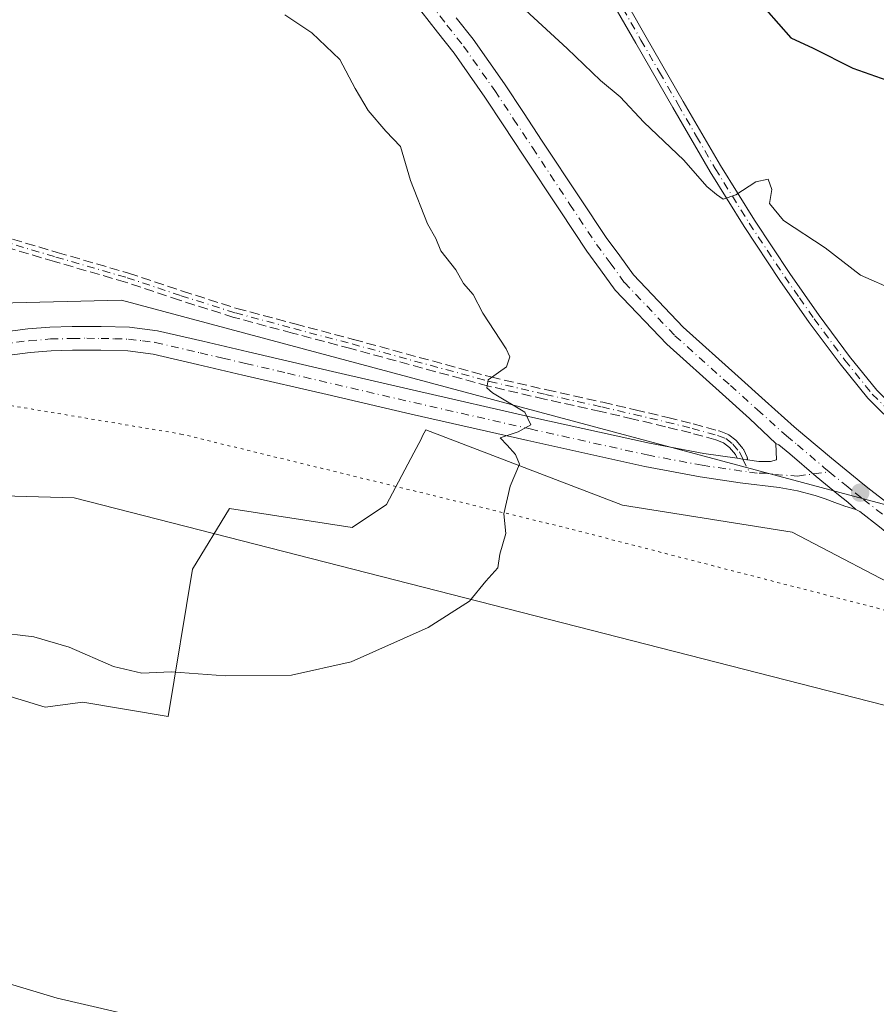
# Model space of a CAD drawing. Units: metres. Extents: x 580534 to 583992, y 4696511 to 4698865.
# Drawn here: x 581490 to 581634, y 4696790 to 4696956 of the extents above; entities that cross this region are included whole.
import ezdxf

# ---------------------------------------------------------------- set-up
doc = ezdxf.new("R2010")
doc.units = ezdxf.units.M
doc.header["$MEASUREMENT"] = 0
for name, pattern in [('DGN Style 3', [2.307223458686699, 1.648016756204785, -0.6592067024819142]), ('DGN Style 4', [2.6384748266838614, 1.318413404963828, -0.6592067024819142, 0.001648016756204785, -0.6592067024819142]), ('DGN Style 5', [1.1536117293433497, 0.4944050268614355, -0.6592067024819142])]:
    doc.linetypes.add(name, pattern=pattern)
for name, color, linetype, lineweight in [('Camino Cxs', 7, 'Continuous', 0), ('Camino eje', 30, 'DGN Style 4', 13), ('Cultivos herbáceos CxS', 92, 'Continuous', 0), ('Curva de nivel maestra', 30, 'Continuous', 30), ('Curva de nivel normal', 30, 'Continuous', 0), ('Núcleo urbano CxS', 7, 'Continuous', 0), ('Pista no pavimentada Cxs', 111, 'Continuous', 0), ('Pista no pavimentada eje', 91, 'DGN Style 4', 0), ('Pista pavimentada Cxs', 135, 'Continuous', 0), ('Pista pavimentada eje', 135, 'DGN Style 4', 0), ('Punto de cota en terreno', 7, 'Continuous', 0), ('Senda', 7, 'DGN Style 3', 0), ('Suelo desnudo CxS', 253, 'Continuous', 0), ('Vía pecuaria CxS', 92, 'Continuous', 13), ('Vía pecuaria eje', 92, 'DGN Style 5', 0)]:
    doc.layers.add(name, color=color, linetype=linetype, lineweight=lineweight)

# ---------------------------------------------------------------- blocks, each defined once
blk = doc.blocks.new('*U9')
at = {"layer": 'Suelo desnudo CxS', "color": 253, "linetype": 'Continuous', "lineweight": 0}
blk.add_polyline3d([(581757.2040999997, 4696795.805500001, 458.4453999999969), (581704.4877000004, 4696825.304099999, 458.3353999999963), (581620.0415000003, 4696869.456300001, 458.1298999999999), (581591.4020999996, 4696874.000700001, 459.0170000000071), (581558.1678999999, 4696886.716700001, 460.7317000000039), (581557.6272999998, 4696885.689099999, 460.763300000006), (581557.3479000004, 4696885.1579, 460.7805999999982), (581556.1189000001, 4696882.8213, 460.8557000000001), (581551.5415000003, 4696874.1209, 460.877999999997), (581545.7421000004, 4696870.2257, 460.9701999999961), (581524.9927000003, 4696873.418099999, 461.8990999999951), (581518.7675000001, 4696863.1931, 461.7191000000021), (581514.6177000003, 4696838.304099999, 459.1784000000043), (581500.2527000001, 4696840.6985, 459.107799999998), (581493.8683000002, 4696839.9005, 458.8138999999938), (581485.8879000006, 4696842.294700001, 459.0130000000063), (581477.1092999997, 4696847.083100001, 459.4293000000035), (581467.0563000003, 4696848.6207, 459.216499999995), (581427.9046999998, 4696857.367900001, 459.1486000000005), (581303.9682999998, 4696871.7929, 457.9158000000025), (581149.8756999997, 4696900.0297, 456.5669999999955), (580972.8169999998, 4696934.8233, 455.798299999995), (580861.2713000001, 4696944.4407, 454.2562000000034)], dxfattribs=at)
blk = doc.blocks.new('5PATER')
at = {"layer": 'Núcleo urbano CxS', "linetype": 'Continuous', "lineweight": 0}
h = blk.add_hatch(color=51, dxfattribs=at)
edge = h.paths.add_edge_path()
edge.add_ellipse((0, 0), major_axis=(-0.1095731443231308, -0.1110710700762829), ratio=0.9994222409660322, start_angle=0, end_angle=360)

msp = doc.modelspace()

# ---------------------------------------------------------------- linework, layer by layer
at = {"layer": 'Camino Cxs', "color": 7, "linetype": 'Continuous', "lineweight": 0}
for points in [[(581589.6101000002, 4696963.1601, 452.2348999999958), (581595.3800999997, 4696953.0601, 453.1068999999989), (581601.6401000004, 4696942.200099999, 453.9633999999933), (581607.9200999998, 4696931.360099999, 454.6511000000028), (581613.6501000002, 4696922.1601, 455.6272000000026), (581619.6300999997, 4696913.120100001, 455.6052999999956), (581624.5800999999, 4696906.050100001, 455.9529999999941), (581629.7401999999, 4696899.100099999, 456.2596000000049), (581634.3300999999, 4696893.440099999, 456.5127999999968), (581639.5401, 4696888.290100001, 456.8013000000064), (581643.2101999996, 4696885.6601, 456.9893000000012), (581647.1501000002, 4696883.4901, 457.1915000000009), (581650.7001999998, 4696881.7401, 457.3561999999947), (581654.3201000001, 4696880.1601, 457.468399999998), (581661.7801000001, 4696877.350099999, 457.6395000000048), (581669.3601000002, 4696874.9101, 457.8090999999986), (581676.3101000004, 4696873.270099999, 457.9199999999983), (581683.2501999997, 4696871.5801, 458.0654000000068), (581691.1801000005, 4696869.090100001, 458.2437999999966), (581697.9901000002, 4696866.770099999, 458.4400000000023), (581699.0601000004, 4696866.4001, 458.4854999999953), (581707.0201000003, 4696863.5101, 458.8214000000008), (581714.9302000003, 4696860.450099999, 459.1509999999981), (581723.0500999996, 4696857.030099999, 459.4789000000019)], [(581589.6101000002, 4696963.1601, 452.2348999999958), (581595.3800999997, 4696953.0601, 453.1068999999989), (581601.6401000004, 4696942.200099999, 453.9633999999933), (581607.9200999998, 4696931.360099999, 454.6511000000028), (581613.6501000002, 4696922.1601, 455.6272000000026), (581619.6300999997, 4696913.120100001, 455.6052999999956), (581624.5800999999, 4696906.050100001, 455.9529999999941), (581629.7401999999, 4696899.100099999, 456.2596000000049), (581634.3300999999, 4696893.440099999, 456.5127999999968), (581639.5401, 4696888.290100001, 456.8013000000064), (581643.2101999996, 4696885.6601, 456.9893000000012), (581647.1501000002, 4696883.4901, 457.1915000000009), (581650.7001999998, 4696881.7401, 457.3561999999947), (581654.3201000001, 4696880.1601, 457.468399999998), (581661.7801000001, 4696877.350099999, 457.6395000000048), (581669.3601000002, 4696874.9101, 457.8090999999986), (581676.3101000004, 4696873.270099999, 457.9199999999983), (581683.2501999997, 4696871.5801, 458.0654000000068), (581691.1801000005, 4696869.090100001, 458.2437999999966), (581697.9901000002, 4696866.770099999, 458.4400000000023), (581699.0601000004, 4696866.4001, 458.4854999999953), (581707.0201000003, 4696863.5101, 458.8214000000008), (581714.9302000003, 4696860.450099999, 459.1509999999981), (581723.0500999996, 4696857.030099999, 459.4789000000019)], [(581638.2200999996, 4696886.7301, 456.9523999999947), (581632.8201000001, 4696892.0701, 456.6591999999946), (581628.1300999997, 4696897.850099999, 456.4064000000071), (581622.9301000005, 4696904.850099999, 456.1202000000048), (581617.9501, 4696911.970100001, 455.7400999999954), (581611.9301000005, 4696921.0601, 455.7706999999937), (581606.1700999998, 4696930.3101, 454.873900000006), (581599.8800999997, 4696941.1801, 454.1554999999935), (581593.6102, 4696952.040100001, 453.3420999999944), (581587.8501000004, 4696962.120100001, 452.5908000000054)], [(581645.1700999998, 4696882.2501, 457.2651000000042), (581644.1300999997, 4696882.8201, 457.2146000000066), (581642.1051000003, 4696883.833500001, 457.1324000000022), (581640.4302000003, 4696885.140100001, 457.0663999999961), (581638.2200999996, 4696886.7301, 456.9523999999947), (581632.8201000001, 4696892.0701, 456.6591999999946), (581628.1300999997, 4696897.850099999, 456.4064000000071), (581622.9301000005, 4696904.850099999, 456.1202000000048), (581617.9501, 4696911.970100001, 455.7400999999954), (581611.9301000005, 4696921.0601, 455.7706999999937), (581606.1700999998, 4696930.3101, 454.873900000006), (581599.8800999997, 4696941.1801, 454.1554999999935), (581593.6102, 4696952.040100001, 453.3420999999944), (581587.8501000004, 4696962.120100001, 452.5908000000054)]]:
    msp.add_polyline3d(points, dxfattribs=at)
at = {"layer": 'Camino eje', "color": 30, "linetype": 'DGN Style 4', "lineweight": 13}
for points in [[(581588.7301000003, 4696962.640100001, 452.420499999993), (581594.4951, 4696952.550100001, 453.2280000000028), (581597.6250999998, 4696947.120100001, 453.6478000000062), (581600.7600999996, 4696941.690099999, 454.054999999993), (581603.9001000002, 4696936.270099999, 454.3730000000069), (581607.0450999998, 4696930.835100001, 454.7513999999938), (581612.7901, 4696921.610099999, 455.7197000000015), (581615.8000999996, 4696917.065099999, 455.4731999999931), (581618.7901, 4696912.545100001, 455.6778000000049), (581621.2651000004, 4696909.0101, 455.8654999999999), (581623.7550999997, 4696905.450099999, 456.038400000005), (581628.9351000004, 4696898.475099999, 456.3350000000065), (581633.5751, 4696892.755100001, 456.5840000000026), (581638.8800999997, 4696887.5101, 456.8708999999944), (581639.9851000002, 4696886.715100001, 456.9349999999977), (581641.8201000001, 4696885.4001, 457.0179999999964), (581643.5399000002, 4696884.321699999, 457.0930999999982), (581645.6401000004, 4696883.155099999, 457.2042999999976), (581646.6801000005, 4696882.585100001, 457.2630000000063), (581650.2701000003, 4696880.815099999, 457.3880000000063), (581652.0800999999, 4696880.0251, 457.4477000000043)], [(581483.7001, 4696919.460100001, 463.9649999999965), (581495.6901000004, 4696915.9101, 463.5106999999989), (581507.7001, 4696912.420100001, 463.0323999999965), (581516.8300999999, 4696909.380100001, 462.6477000000014), (581526.0000999998, 4696906.470100001, 462.1701999999932), (581535.8501000004, 4696903.8301, 461.6159000000043), (581545.7100999998, 4696901.220100001, 461.1956000000064), (581568.9401000004, 4696894.880100001, 460.0534999999945), (581578.4001000002, 4696892.690099999, 459.4777999999933), (581587.8901000004, 4696890.590100001, 459.0602999999974), (581593.3601000002, 4696889.3201, 458.9072000000015), (581598.8300999999, 4696888.030099999, 458.6975999999996), (581603.1300999997, 4696886.960100001, 458.5096999999951), (581607.4101, 4696885.790100001, 458.3983000000007), (581608.8400999998, 4696885.2401, 458.3735000000015), (581610.0301000001, 4696884.3201, 458.3671000000032), (581611.1401000004, 4696883.0001, 458.3729000000022), (581611.6901000004, 4696881.7711, 458.3592000000062), (581612.8151000004, 4696879.5801, 458.2973000000056)]]:
    msp.add_polyline3d(points, dxfattribs=at)
at = {"layer": 'Cultivos herbáceos CxS', "color": 92, "linetype": 'Continuous', "lineweight": 0}
msp.add_polyline3d([(580861.2713000001, 4696944.4407, 454.2562000000034), (580972.8169999998, 4696934.8233, 455.798299999995), (581149.8756999997, 4696900.0297, 456.5669999999955), (581303.9682999998, 4696871.7929, 457.9158000000025), (581427.9046999998, 4696857.367900001, 459.1486000000005), (581467.0563000003, 4696848.6207, 459.216499999995), (581477.1092999997, 4696847.083100001, 459.4293000000035), (581485.8879000006, 4696842.294700001, 459.0130000000063), (581493.8683000002, 4696839.9005, 458.8138999999938), (581500.2527000001, 4696840.6985, 459.107799999998), (581514.6177000003, 4696838.304099999, 459.1784000000043), (581518.7675000001, 4696863.1931, 461.7191000000021), (581524.9927000003, 4696873.418099999, 461.8990999999951), (581545.7421000004, 4696870.2257, 460.9701999999961), (581551.5415000003, 4696874.1209, 460.877999999997), (581556.1189000001, 4696882.8213, 460.8557000000001), (581557.3479000004, 4696885.1579, 460.7805999999982), (581557.6272999998, 4696885.689099999, 460.763300000006), (581558.1678999999, 4696886.716700001, 460.7317000000039), (581591.4020999996, 4696874.000700001, 459.0170000000071), (581620.0415000003, 4696869.456300001, 458.1298999999999), (581704.4877000004, 4696825.304099999, 458.3353999999963), (581757.2040999997, 4696795.805500001, 458.4453999999969)], dxfattribs=at)
msp.add_polyline3d([(580861.2713000001, 4696944.4407, 454.2562000000034), (580972.8169999998, 4696934.8233, 455.798299999995), (581149.8756999997, 4696900.0297, 456.5669999999955), (581303.9682999998, 4696871.7929, 457.9158000000025), (581427.9046999998, 4696857.367900001, 459.1486000000005), (581467.0563000003, 4696848.6207, 459.216499999995), (581477.1092999997, 4696847.083100001, 459.4293000000035), (581485.8879000006, 4696842.294700001, 459.0130000000063), (581493.8683000002, 4696839.9005, 458.8138999999938), (581500.2527000001, 4696840.6985, 459.107799999998), (581514.6177000003, 4696838.304099999, 459.1784000000043), (581518.7675000001, 4696863.1931, 461.7191000000021), (581524.9927000003, 4696873.418099999, 461.8990999999951), (581545.7421000004, 4696870.2257, 460.9701999999961), (581551.5415000003, 4696874.1209, 460.877999999997), (581556.1189000001, 4696882.8213, 460.8557000000001), (581557.3479000004, 4696885.1579, 460.7805999999982), (581557.6272999998, 4696885.689099999, 460.763300000006), (581558.1678999999, 4696886.716700001, 460.7317000000039), (581591.4020999996, 4696874.000700001, 459.0170000000071), (581620.0415000003, 4696869.456300001, 458.1298999999999), (581704.4877000004, 4696825.304099999, 458.3353999999963), (581757.2040999997, 4696795.805500001, 458.4453999999969)], dxfattribs=at)
at = {"layer": 'Curva de nivel maestra', "color": 30, "linetype": 'Continuous', "lineweight": 30, "elevation": 450, "flags": 128}
msp.add_lwpolyline([(581615.6600000003, 4696957.640100001), (581619.8300000001, 4696952.9001), (581623.5899999999, 4696951.170100001), (581630.2599999999, 4696947.780099999), (581637.9299999997, 4696945.120100001), (581645.2800000003, 4696943.920100001), (581647.6799999997, 4696944.2301), (581652.2999999998, 4696950.610099999), (581656.3799999999, 4696955.1601), (581659.1200000001, 4696955.9801), (581663.54, 4696954.4101), (581672.54, 4696950.4101), (581676.9699999997, 4696949.7501), (581680.0999999996, 4696949.1601), (581683.0099999999, 4696949.9001), (581686.6500000004, 4696952.9901), (581691.2699999996, 4696956.5101)], dxfattribs=at)
at = {"layer": 'Curva de nivel normal', "color": 30, "linetype": 'Continuous', "lineweight": 0, "flags": 128}
for points, elevation in [([(581485.4100000003, 4696852.550100001), (581491.9500000002, 4696851.7401), (581497.9500000002, 4696850.0001), (581505.4000000004, 4696846.770099999), (581510.1900000004, 4696845.640100001), (581515.1500000004, 4696845.8201), (581524.29, 4696845.190099999), (581535.4900000002, 4696845.2601), (581545.5499999998, 4696847.5601), (581558.54, 4696853.3101), (581565.54, 4696857.790100001), (581568.3200000003, 4696861.1601), (581570.2999999998, 4696863.4101), (581570.6500000004, 4696865.7401), (581571.6600000003, 4696869.190099999), (581571.3399999999, 4696872.540100001), (581572.4000000004, 4696877.190099999), (581574.0099999999, 4696880.9001), (581573.2800000003, 4696882.540100001), (581571.9199999999, 4696884.140100001), (581570.7199999997, 4696885.370100001), (581573.7599999999, 4696886.380100001), (581575.8799999999, 4696887.5601), (581574.8600000005, 4696889.720100001), (581569.4400000004, 4696892.960100001), (581568.4699999997, 4696893.8101), (581568.7000000002, 4696895.1801), (581571.7800000003, 4696897.350099999), (581572.3499999996, 4696899.030099999), (581571.7400000002, 4696900.4001), (581567.79, 4696906.440099999), (581566.1399999997, 4696909.550100001), (581564.5099999999, 4696911.440099999), (581563.2400000002, 4696913.720100001), (581560.7000000002, 4696916.960100001), (581559.8300000001, 4696919.020099999), (581558.4600000001, 4696921.4901), (581555.5999999996, 4696928.8301), (581553.8600000005, 4696934.5601), (581551.4000000004, 4696937.1601), (581548.4400000004, 4696940.6601), (581546.2000000002, 4696944.390100001), (581543.6100000005, 4696949.290100001), (581538.9100000003, 4696953.780099999), (581534.3600000005, 4696956.840100001)], 460), ([(581637.4699999997, 4696910.280099999), (581631.5899999999, 4696912.850099999), (581625.6100000005, 4696917.460100001), (581618.5599999996, 4696922.0801), (581616.2100000001, 4696924.950099999), (581616.5800000001, 4696927.3301), (581616.0099999999, 4696929.030099999), (581613.8799999999, 4696928.600099999), (581610.54, 4696926.4101), (581608.4000000004, 4696925.700099999), (581607.2800000003, 4696926.470100001), (581605.6299999999, 4696927.8201), (581601.7199999997, 4696932.2401), (581594.9600000001, 4696938.710100001), (581590.9800000004, 4696942.960100001), (581587.6500000004, 4696945.710100001), (581582.04, 4696951.1501), (581575.0099999999, 4696957.610099999)], 455), ([(581480.7000000002, 4696795.270099999), (581495.8899999997, 4696790.710100001), (581516.5300000003, 4696785.960100001)], 455)]:
    msp.add_lwpolyline(points, dxfattribs=dict(at, elevation=elevation))
at = {"layer": 'Pista no pavimentada Cxs', "color": 111, "linetype": 'Continuous', "lineweight": 0, "extrusion": (0.1429532104381894, 0.8652148673418982, 0.4805908997847924), "elevation": 4147175.480285749, "flags": 128}
msp.add_lwpolyline([(191820.5739304526, -2272248.078337729), (191819.6270469821, -2272248.117678855), (191819.0613995905, -2272248.140842779), (191818.828225853, -2272248.15040611)], dxfattribs=at)
at = {"layer": 'Pista no pavimentada Cxs', "color": 111, "linetype": 'Continuous', "lineweight": 0}
for points in [[(581471.6001000004, 4696901.220100001, 463.5402999999933), (581490.9301000005, 4696903.780099999, 463.4428000000044), (581494.6700999998, 4696904.0701, 463.3571999999986), (581498.4200999998, 4696904.1601, 463.258799999996), (581500.8800999997, 4696904.190099999, 463.1931000000041), (581503.3400999998, 4696904.1601, 463.1254000000045), (581508.1001000004, 4696904.050100001, 462.9753999999957), (581512.8201000001, 4696903.460100001, 462.7553000000044), (581520.5100999996, 4696901.670100001, 462.4186999999947), (581528.1801000005, 4696899.870100001, 462.0476000000053), (581542.3800999997, 4696896.5801, 461.3236999999936), (581556.5900999998, 4696893.280099999, 460.7323000000034), (581576.2500999998, 4696888.8201, 459.8032999999996), (581595.9501, 4696884.450099999, 458.9272999999957), (581605.1401000004, 4696882.720100001, 458.6055999999954), (581610.7528999997, 4696881.907000001, 458.3937000000006), (581611.6902000001, 4696881.771199999, 458.3592000000062), (581612.2500999998, 4696881.690099999, 458.3389000000025), (581612.4808999998, 4696881.656500001, 458.3304999999964), (581614.3800999997, 4696881.380100001, 458.2743999999948), (581616.3701, 4696881.380100001, 458.2191000000021), (581617.3901000004, 4696881.630100001, 458.1913999999961), (581617.3000999996, 4696884.4301, 458.1640000000043), (581617.7993000001, 4696884.163899999, 458.1561999999976), (581619.6337000001, 4696882.6579, 458.1710000000021), (581624.0887000002, 4696878.847899999, 458.1518000000069), (581627.8891000003, 4696875.749299999, 458.1661000000022), (581629.4609000003, 4696874.493100001, 458.1891000000033), (581630.7786999998, 4696873.2755, 458.1857000000019), (581628.9501, 4696873.8301, 458.1582000000053), (581627.2500999998, 4696874.470100001, 458.1304999999993), (581625.5900999998, 4696875.0601, 458.1333000000013), (581623.9200999998, 4696875.620100001, 458.1355999999942), (581620.9101, 4696876.4301, 458.1491999999998), (581617.8400999998, 4696876.960100001, 458.1699999999983), (581611.2500999998, 4696877.780099999, 458.3166000000056), (581604.4801000003, 4696878.7601, 458.5405000000028), (581595.1501000002, 4696880.520099999, 458.9318999999959), (581575.3701, 4696884.9101, 459.8597000000009), (581555.7001, 4696889.370100001, 460.8231999999989), (581541.4801000003, 4696892.670100001, 461.4305000000023), (581527.2701000003, 4696895.970100001, 462.2850000000035), (581519.6001000004, 4696897.7601, 462.5158999999985), (581512.1101000002, 4696899.5001, 462.9541999999929), (581507.8101000004, 4696900.050100001, 462.9995999999956), (581503.2801000001, 4696900.1501, 463.1239999999962), (581500.8800999997, 4696900.1801, 463.224000000002), (581498.4901000002, 4696900.1501, 463.3401000000013), (581494.8701, 4696900.0601, 463.4241999999941), (581491.3501000004, 4696899.790100001, 463.453800000003), (581481.7901, 4696898.530099999, 463.4250000000029)], [(581471.6001000004, 4696901.220100001, 463.5402999999933), (581490.9301000005, 4696903.780099999, 463.4428000000044), (581494.6700999998, 4696904.0701, 463.3571999999986), (581498.4200999998, 4696904.1601, 463.258799999996), (581500.8800999997, 4696904.190099999, 463.1931000000041), (581503.3400999998, 4696904.1601, 463.1254000000045), (581508.1001000004, 4696904.050100001, 462.9753999999957), (581512.8201000001, 4696903.460100001, 462.7553000000044), (581520.5100999996, 4696901.670100001, 462.4186999999947), (581528.1801000005, 4696899.870100001, 462.0476000000053), (581542.3800999997, 4696896.5801, 461.3236999999936), (581556.5900999998, 4696893.280099999, 460.7323000000034), (581576.2500999998, 4696888.8201, 459.8032999999996), (581595.9501, 4696884.450099999, 458.9272999999957), (581605.1401000004, 4696882.720100001, 458.6055999999954), (581610.7528999997, 4696881.907000001, 458.3937000000006)], [(581630.7786999998, 4696873.2755, 458.1857000000019), (581628.9501, 4696873.8301, 458.1582000000053), (581627.2500999998, 4696874.470100001, 458.1304999999993), (581625.5900999998, 4696875.0601, 458.1333000000013), (581623.9200999998, 4696875.620100001, 458.1355999999942), (581620.9101, 4696876.4301, 458.1491999999998), (581617.8400999998, 4696876.960100001, 458.1699999999983), (581611.2500999998, 4696877.780099999, 458.3166000000056), (581604.4801000003, 4696878.7601, 458.5405000000028), (581595.1501000002, 4696880.520099999, 458.9318999999959), (581575.3701, 4696884.9101, 459.8597000000009), (581555.7001, 4696889.370100001, 460.8231999999989), (581541.4801000003, 4696892.670100001, 461.4305000000023), (581527.2701000003, 4696895.970100001, 462.2850000000035), (581519.6001000004, 4696897.7601, 462.5158999999985), (581512.1101000002, 4696899.5001, 462.9541999999929), (581507.8101000004, 4696900.050100001, 462.9995999999956), (581503.2801000001, 4696900.1501, 463.1239999999962), (581500.8800999997, 4696900.1801, 463.224000000002), (581498.4901000002, 4696900.1501, 463.3401000000013), (581494.8701, 4696900.0601, 463.4241999999941), (581491.3501000004, 4696899.790100001, 463.453800000003), (581481.7901, 4696898.530099999, 463.4250000000029)], [(581612.4808999998, 4696881.6566, 458.3304999999964), (581614.3800999997, 4696881.380100001, 458.2743999999948), (581616.3701, 4696881.380100001, 458.2191000000021), (581617.3901000004, 4696881.630100001, 458.1913999999961), (581617.3000999996, 4696884.4301, 458.1640000000043)], [(581617.3000999996, 4696884.4301, 458.1640000000043), (581617.7993000001, 4696884.163899999, 458.1561999999976), (581619.6337000001, 4696882.6579, 458.1710000000021), (581624.0887000002, 4696878.847899999, 458.1518000000069), (581627.8891000003, 4696875.749299999, 458.1661000000022), (581629.4609000003, 4696874.493100001, 458.1891000000033), (581630.7786999998, 4696873.2755, 458.1857000000019)]]:
    msp.add_polyline3d(points, dxfattribs=at)
at = {"layer": 'Pista no pavimentada eje', "color": 91, "linetype": 'DGN Style 4', "lineweight": 0}
for points in [[(581486.3051000005, 4696901.145099999, 463.4667999999947), (581491.1401000004, 4696901.7851, 463.4137000000047), (581494.7701000003, 4696902.065099999, 463.3463000000047), (581498.4550999999, 4696902.155099999, 463.2694999999949), (581500.8800999997, 4696902.1851, 463.2023000000045), (581503.3101000004, 4696902.155099999, 463.1339000000008), (581505.5751, 4696902.1051, 463.0663999999961), (581507.9550999999, 4696902.050100001, 462.9897999999957), (581510.3151000004, 4696901.755100001, 462.8993999999948), (581512.4650999998, 4696901.4801, 462.8323999999994), (581520.0551000005, 4696899.715100001, 462.468399999998), (581523.8901000004, 4696898.815099999, 462.2918999999966), (581527.7251000004, 4696897.920100001, 462.1352000000043), (581534.8251, 4696896.2751, 461.7780999999959), (581556.1451000003, 4696891.325099999, 460.7899999999936), (581575.8101000004, 4696886.8651, 459.877999999997), (581595.5500999996, 4696882.485099999, 458.9658999999957), (581604.8101000004, 4696880.7401, 458.5813000000053), (581612.8151000004, 4696879.5801, 458.2973000000056)], [(581612.8151000004, 4696879.5801, 458.2973000000056), (581614.4600999998, 4696879.3751, 458.2559000000037), (581615.4550999999, 4696879.3751, 458.2323000000034), (581617.1051000003, 4696879.170100001, 458.1925999999949), (581620.9605, 4696878.918299999, 458.1670000000013), (581626.2981000004, 4696879.6273, 458.1202999999951)]]:
    msp.add_polyline3d(points, dxfattribs=at)
at = {"layer": 'Pista pavimentada Cxs', "color": 135, "linetype": 'Continuous', "lineweight": 0}
for points in [[(581634.7845000001, 4696870.345899999, 458.1877999999998), (581631.4501, 4696872.9001, 458.186400000006), (581630.7786999998, 4696873.2755, 458.1857000000019), (581629.4609000003, 4696874.493100001, 458.1891000000033), (581627.8891000003, 4696875.749299999, 458.1661000000022), (581624.0887000002, 4696878.847899999, 458.1518000000069), (581619.6337000001, 4696882.6579, 458.1710000000021), (581617.7993000001, 4696884.163899999, 458.1561999999976), (581617.3000999996, 4696884.4301, 458.1640000000043), (581612.8217000002, 4696888.6339, 458.1652000000031), (581608.2635000005, 4696892.737299999, 458.139599999995), (581598.8501000004, 4696901.179500001, 458.1171999999933), (581590.1671000002, 4696910.3201, 458.2296999999963), (581587.6765000002, 4696913.7183, 458.5742000000028), (581585.3447000004, 4696916.904899999, 458.7957000000025), (581580.8277000003, 4696923.690500001, 458.6775999999954), (581574.4956999999, 4696933.293500001, 458.6524999999965), (581571.3265000005, 4696938.092499999, 458.3669999999984), (581568.1530999999, 4696942.892100001, 458.230899999995), (581562.9231000004, 4696950.3135, 457.7023999999947), (581560.1574999997, 4696953.8607, 457.758799999996), (581557.3293000003, 4696957.4921, 457.6671999999963)], [(581617.3000999996, 4696884.4301, 458.1640000000043), (581612.8217000002, 4696888.6339, 458.1652000000031), (581608.2635000005, 4696892.737299999, 458.139599999995), (581598.8501000004, 4696901.179500001, 458.1171999999933), (581590.1671000002, 4696910.3201, 458.2296999999963), (581587.6765000002, 4696913.7183, 458.5742000000028), (581585.3447000004, 4696916.904899999, 458.7957000000025), (581580.8277000003, 4696923.690500001, 458.6775999999954), (581574.4956999999, 4696933.293500001, 458.6524999999965), (581571.3265000005, 4696938.092499999, 458.3669999999984), (581568.1530999999, 4696942.892100001, 458.230899999995), (581562.9231000004, 4696950.3135, 457.7023999999947), (581560.1574999997, 4696953.8607, 457.758799999996), (581557.3293000003, 4696957.4921, 457.6671999999963)], [(581563.3126999997, 4696956.319300001, 458.0840999999928), (581566.1370999999, 4696952.696699999, 457.7001000000019), (581571.4568999996, 4696945.1479, 459.2375999999931), (581574.6637000004, 4696940.297700001, 459.0069999999978), (581577.8343000002, 4696935.4967, 459.7250000000058), (581584.1623000001, 4696925.899700001, 459.7722000000067), (581588.6253000004, 4696919.1953, 459.7225999999937), (581590.9036999998, 4696916.081700001, 458.8907000000036), (581593.2429000001, 4696912.890100001, 458.1582000000053), (581601.6398999998, 4696904.0505, 457.9487999999984), (581610.9367000004, 4696895.7127, 457.9342000000034), (581615.4984999998, 4696891.606100001, 457.9565000000002), (581620.3618999999, 4696887.224099999, 457.9511999999959), (581622.1973000001, 4696885.728700001, 457.9464000000008), (581626.6523000002, 4696881.9187, 458.0519000000059), (581630.3866999998, 4696878.8739, 458.1772000000056), (581631.9731000002, 4696877.605900001, 458.3715999999986), (581633.3004999999, 4696876.524300001, 458.3231999999989), (581637.2654999997, 4696873.484099999, 458.226999999999)], [(581563.3126999997, 4696956.319300001, 458.0840999999928), (581566.1370999999, 4696952.696699999, 457.7001000000019), (581571.4568999996, 4696945.1479, 459.2375999999931), (581574.6637000004, 4696940.297700001, 459.0069999999978), (581577.8343000002, 4696935.4967, 459.7250000000058), (581584.1623000001, 4696925.899700001, 459.7722000000067), (581588.6253000004, 4696919.1953, 459.7225999999937), (581590.9036999998, 4696916.081700001, 458.8907000000036), (581593.2429000001, 4696912.890100001, 458.1582000000053), (581601.6398999998, 4696904.0505, 457.9487999999984), (581610.9367000004, 4696895.7127, 457.9342000000034), (581615.4984999998, 4696891.606100001, 457.9565000000002), (581620.3618999999, 4696887.224099999, 457.9511999999959), (581622.1973000001, 4696885.728700001, 457.9464000000008), (581626.6523000002, 4696881.9187, 458.0519000000059), (581630.3866999998, 4696878.8739, 458.1772000000056), (581631.9731000002, 4696877.605900001, 458.3715999999986), (581633.3004999999, 4696876.524300001, 458.3231999999989), (581637.2654999997, 4696873.484099999, 458.226999999999), (581640.5453000005, 4696870.811100001, 458.2440000000061), (581645.1706999998, 4696867.675899999, 458.1456999999937)], [(581617.3000999996, 4696884.4301, 458.1640000000043), (581617.7993000001, 4696884.163899999, 458.1561999999976), (581619.6337000001, 4696882.6579, 458.1710000000021), (581624.0887000002, 4696878.847899999, 458.1518000000069), (581627.8891000003, 4696875.749299999, 458.1661000000022), (581629.4609000003, 4696874.493100001, 458.1891000000033), (581630.7786999998, 4696873.2755, 458.1857000000019)], [(581739.2342999997, 4696811.5373, 458.9504000000015), (581717.0571, 4696822.2555, 458.7459999999992), (581695.0176999997, 4696833.295299999, 458.4820000000037), (581671.5031000003, 4696846.304300001, 458.3420000000042), (581660.0207000002, 4696853.430500001, 458.2618999999977), (581648.6309000002, 4696860.4921, 458.165399999998), (581643.4572999999, 4696864.004899999, 458.1693999999989), (581638.1549000005, 4696867.599099999, 458.1944999999978), (581634.7845000001, 4696870.345899999, 458.1877999999998), (581631.4501, 4696872.9001, 458.186400000006), (581630.7786999998, 4696873.2755, 458.1857000000019)]]:
    msp.add_polyline3d(points, dxfattribs=at)
at = {"layer": 'Pista pavimentada eje', "color": 135, "linetype": 'DGN Style 4', "lineweight": 0}
for points in [[(581558.8651000002, 4696958.7751, 458.1304999999993), (581561.7351000002, 4696955.090100001, 458.0017999999982), (581564.5301000001, 4696951.505100001, 457.7758999999933), (581569.8051000005, 4696944.020099999, 458.8221999999951), (581572.9951, 4696939.1951, 458.7958000000072), (581576.1651, 4696934.395099999, 459.2712000000029), (581582.4951, 4696924.795100001, 459.3254000000015), (581586.9851000002, 4696918.050100001, 459.4397000000026), (581589.2901, 4696914.9001, 458.7492999999959), (581591.7050999999, 4696911.6051, 458.1971000000049), (581600.2451, 4696902.6151, 458.0568000000058), (581609.6001000004, 4696894.225099999, 458.0639999999985), (581614.1601, 4696890.120100001, 458.0815000000002), (581619.0601000004, 4696885.7051, 458.0752999999968), (581620.9155000001, 4696884.193299999, 458.0800000000018), (581625.3705000002, 4696880.383300001, 458.1152000000002), (581626.2981000004, 4696879.6273, 458.1202999999951)], [(581626.2981000004, 4696879.6273, 458.1202999999951), (581629.1381000001, 4696877.3115, 458.2505999999995), (581630.7169000005, 4696876.049500001, 458.2786000000052), (581632.0601000004, 4696874.9551, 458.2841000000044), (581636.0251000002, 4696871.915100001, 458.2358999999997), (581639.3501000004, 4696869.2051, 458.2299999999959), (581644.5800999999, 4696865.6601, 458.1708999999974), (581647.7237, 4696863.525699999, 458.1616000000067)]]:
    msp.add_polyline3d(points, dxfattribs=at)
at = {"layer": 'Senda', "color": 7, "linetype": 'DGN Style 3', "lineweight": 0, "extrusion": (0.1429532104381894, 0.8652148673418982, 0.4805908997847924), "elevation": 4147175.480285749, "flags": 128}
msp.add_lwpolyline([(191820.5739304526, -2272248.078337729), (191819.6270469821, -2272248.117678855), (191819.0613995905, -2272248.140842779), (191818.828225853, -2272248.15040611)], dxfattribs=at)
at = {"layer": 'Senda', "color": 7, "linetype": 'DGN Style 3', "lineweight": 0}
for points in [[(581483.9365999997, 4696920.224500001, 463.9867999999988), (581495.9153000005, 4696916.677800001, 463.5348999999987), (581507.9233999997, 4696913.1884, 463.0608999999968), (581507.9528999999, 4696913.179199999, 463.0593999999983), (581517.0774999997, 4696910.141000001, 462.6640000000043), (581526.2248000001, 4696907.2382, 462.1778000000049), (581536.056, 4696904.6032, 461.6303000000044), (581545.9148000004, 4696901.9935, 461.1910999999964), (581545.9208000004, 4696901.991900001, 461.1907999999967), (581569.1357000005, 4696895.655999999, 460.0409000000073), (581578.5767999999, 4696893.4704, 459.453800000003), (581588.0630000001, 4696891.371200001, 459.0023999999976), (581588.0710000005, 4696891.3694, 459.0022000000026), (581593.5423999997, 4696890.099099999, 458.850900000005), (581599.0137, 4696888.808800001, 458.6388000000007), (581599.0232999995, 4696888.806500001, 458.6383999999962), (581603.3233000003, 4696887.736500001, 458.4670999999944), (581603.3410999998, 4696887.731799999, 458.4667999999947), (581607.6211000001, 4696886.561799999, 458.3620999999985), (581607.6267999997, 4696886.5602, 458.3619999999937), (581607.6973000001, 4696886.536800001, 458.360799999995), (581609.1298000002, 4696885.9858, 458.3378999999986), (581609.2336999997, 4696885.936600001, 458.3365000000049), (581609.3294000002, 4696885.8731, 458.3358000000007), (581610.5193999996, 4696884.9531, 458.3298999999971), (581610.5840999996, 4696884.897299999, 458.329700000002), (581610.6424000004, 4696884.835000001, 458.3298999999971), (581611.7527000001, 4696883.514699999, 458.3352000000014), (581611.818, 4696883.424900001, 458.3358000000007), (581611.8702999996, 4696883.327, 458.3369999999995), (581612.4203000005, 4696882.098099999, 458.3380000000034), (581612.4272999996, 4696882.082000001, 458.3374999999942), (581612.4545999998, 4696882.006999999, 458.335699999996), (581612.4742999999, 4696881.9298, 458.3340999999928), (581612.4861000003, 4696881.8509, 458.3326999999991), (581612.4901000002, 4696881.771199999, 458.331600000005), (581612.4861000003, 4696881.691600001, 458.3307999999961), (581612.4808999998, 4696881.656500001, 458.3304999999964), (581612.2500999998, 4696881.690099999, 458.3389000000025), (581611.6902000001, 4696881.771199999, 458.3592000000062), (581610.7528999997, 4696881.907000001, 458.3937000000006), (581610.4556999998, 4696882.571000001, 458.4112000000023), (581609.4730000002, 4696883.739700001, 458.4057999999932), (581608.4435000002, 4696884.535499999, 458.4116999999969), (581607.1604000004, 4696885.029100001, 458.4367999999959), (581602.9280000003, 4696886.186000001, 458.5492999999988), (581598.6416999997, 4696887.252599999, 458.7473000000027), (581593.1777999997, 4696888.541200001, 458.9633999999933), (581587.7132000001, 4696889.809900001, 459.1187999999966), (581578.2273000004, 4696891.909, 459.524900000004), (581578.2209000001, 4696891.910499999, 459.5252999999939), (581568.7597000003, 4696894.1008, 460.0665000000009), (581568.7295000004, 4696894.1084, 460.0681000000041), (581545.5023999996, 4696900.4476, 461.1999999999971), (581535.6442, 4696903.0571, 461.6010999999999), (581525.7929999996, 4696905.6974, 462.1635999999999), (581525.7581000002, 4696905.707599999, 462.1652999999933), (581516.5881000003, 4696908.6176, 462.6319999999978), (581516.5773999998, 4696908.621099999, 462.632500000007), (581507.4620000003, 4696911.656199999, 463.0325000000012), (581495.4649, 4696915.1425, 463.4876999999979), (581483.4730000002, 4696918.6931, 463.9431999999942)], [(581483.9365999997, 4696920.224500001, 463.9867999999988), (581495.9153000005, 4696916.677800001, 463.5348999999987), (581507.9233999997, 4696913.1884, 463.0608999999968), (581507.9528999999, 4696913.179199999, 463.0593999999983), (581517.0774999997, 4696910.141000001, 462.6640000000043), (581526.2248000001, 4696907.2382, 462.1778000000049), (581536.056, 4696904.6032, 461.6303000000044), (581545.9148000004, 4696901.9935, 461.1910999999964), (581545.9208000004, 4696901.991900001, 461.1907999999967), (581569.1357000005, 4696895.655999999, 460.0409000000073), (581578.5767999999, 4696893.4704, 459.453800000003), (581588.0630000001, 4696891.371200001, 459.0023999999976), (581588.0710000005, 4696891.3694, 459.0022000000026), (581593.5423999997, 4696890.099099999, 458.850900000005), (581599.0137, 4696888.808800001, 458.6388000000007), (581599.0232999995, 4696888.806500001, 458.6383999999962), (581603.3233000003, 4696887.736500001, 458.4670999999944), (581603.3410999998, 4696887.731799999, 458.4667999999947), (581607.6211000001, 4696886.561799999, 458.3620999999985), (581607.6267999997, 4696886.5602, 458.3619999999937), (581607.6973000001, 4696886.536800001, 458.360799999995), (581609.1298000002, 4696885.9858, 458.3378999999986), (581609.2336999997, 4696885.936600001, 458.3365000000049), (581609.3294000002, 4696885.8731, 458.3358000000007), (581610.5193999996, 4696884.9531, 458.3298999999971), (581610.5840999996, 4696884.897299999, 458.329700000002), (581610.6424000004, 4696884.835000001, 458.3298999999971), (581611.7527000001, 4696883.514699999, 458.3352000000014), (581611.818, 4696883.424900001, 458.3358000000007), (581611.8702999996, 4696883.327, 458.3369999999995), (581612.4203000005, 4696882.098099999, 458.3380000000034), (581612.4272999996, 4696882.082000001, 458.3374999999942), (581612.4545999998, 4696882.006999999, 458.335699999996), (581612.4742999999, 4696881.9298, 458.3340999999928), (581612.4861000003, 4696881.8509, 458.3326999999991), (581612.4901000002, 4696881.771199999, 458.331600000005), (581612.4861000003, 4696881.691600001, 458.3307999999961), (581612.4808999998, 4696881.6566, 458.3304999999964)], [(581610.7528999997, 4696881.907000001, 458.3937000000006), (581610.4556999998, 4696882.571000001, 458.4112000000023), (581609.4730000002, 4696883.739700001, 458.4057999999932), (581608.4435000002, 4696884.535499999, 458.4116999999969), (581607.1604000004, 4696885.029100001, 458.4367999999959), (581602.9280000003, 4696886.186000001, 458.5492999999988), (581598.6416999997, 4696887.252599999, 458.7473000000027), (581593.1777999997, 4696888.541200001, 458.9633999999933), (581587.7132000001, 4696889.809900001, 459.1187999999966), (581578.2273000004, 4696891.909, 459.524900000004), (581578.2209000001, 4696891.910499999, 459.5252999999939), (581568.7597000003, 4696894.1008, 460.0665000000009), (581568.7295000004, 4696894.1084, 460.0681000000041), (581545.5023999996, 4696900.4476, 461.1999999999971), (581535.6442, 4696903.0571, 461.6010999999999), (581525.7929999996, 4696905.6974, 462.1635999999999), (581525.7581000002, 4696905.707599999, 462.1652999999933), (581516.5881000003, 4696908.6176, 462.6319999999978), (581516.5773999998, 4696908.621099999, 462.632500000007), (581507.4620000003, 4696911.656199999, 463.0325000000012), (581495.4649, 4696915.1425, 463.4876999999979), (581483.4730000002, 4696918.6931, 463.9431999999942)]]:
    msp.add_polyline3d(points, dxfattribs=at)
at = {"layer": 'Suelo desnudo CxS', "color": 253, "linetype": 'Continuous', "lineweight": 0}
msp.add_polyline3d([(580861.2713000001, 4696944.4407, 454.2562000000034), (580972.8169999998, 4696934.8233, 455.798299999995), (581149.8756999997, 4696900.0297, 456.5669999999955), (581303.9682999998, 4696871.7929, 457.9158000000025), (581427.9046999998, 4696857.367900001, 459.1486000000005), (581467.0563000003, 4696848.6207, 459.216499999995), (581477.1092999997, 4696847.083100001, 459.4293000000035), (581485.8879000006, 4696842.294700001, 459.0130000000063), (581493.8683000002, 4696839.9005, 458.8138999999938), (581500.2527000001, 4696840.6985, 459.107799999998), (581514.6177000003, 4696838.304099999, 459.1784000000043), (581518.7675000001, 4696863.1931, 461.7191000000021), (581524.9927000003, 4696873.418099999, 461.8990999999951), (581545.7421000004, 4696870.2257, 460.9701999999961), (581551.5415000003, 4696874.1209, 460.877999999997), (581556.1189000001, 4696882.8213, 460.8557000000001), (581557.3479000004, 4696885.1579, 460.7805999999982), (581557.6272999998, 4696885.689099999, 460.763300000006), (581558.1678999999, 4696886.716700001, 460.7317000000039), (581591.4020999996, 4696874.000700001, 459.0170000000071), (581620.0415000003, 4696869.456300001, 458.1298999999999), (581704.4877000004, 4696825.304099999, 458.3353999999963), (581757.2040999997, 4696795.805500001, 458.4453999999969)], dxfattribs=at)
at = {"layer": 'Vía pecuaria CxS', "color": 92, "linetype": 'Continuous', "lineweight": 13}
for points in [[(581810.2142000003, 4696763.7202, 457.7566999999981), (581718.0551000005, 4696819.130999999, 458.5145000000048), (581498.7460000003, 4696875.2434, 462.4324000000051), (581376.7262000004, 4696878.644900001, 460.2354999999953), (581087.7576000001, 4696967.697899999, 462.1535000000004), (580999.8929000003, 4696969.344799999, 459.7084000000032), (580895.9878000002, 4696971.300200001, 457.6621000000014), (580728.8881999999, 4697006.822100001, 456.7093000000023), (580600.0582999997, 4697044.693700001, 458.5310999999929), (580553.9848999997, 4697071.1786, 458.8545000000013), (580553.5675999997, 4697107.3914, 460.3784000000014), (580557.1289999997, 4697103.534, 460.5179999999964), (580614.0686999997, 4697071.9034, 460.0920999999944), (580735.2884999998, 4697032.311899999, 458.7707999999984), (580902.7182999998, 4697005.119999999, 460.4896000000008), (581007.6629999997, 4696997.797300001, 462.4024999999965), (581094.0979000004, 4696991.767700001, 464.7541999999958), (581387.3164999997, 4696905.704600001, 463.2651999999944), (581506.7364999996, 4696908.623199999, 463.021900000007), (581732.8255000003, 4696848.1007, 459.9021000000066)], [(580553.5675999997, 4697107.3914, 460.3784000000014), (580557.1289999997, 4697103.534, 460.5179999999964), (580614.0686999997, 4697071.9034, 460.0920999999944), (580735.2884999998, 4697032.311899999, 458.7707999999984), (580902.7182999998, 4697005.119999999, 460.4896000000008), (581007.6629999997, 4696997.797300001, 462.4024999999965), (581094.0979000004, 4696991.767700001, 464.7541999999958), (581387.3164999997, 4696905.704600001, 463.2651999999944), (581506.7364999996, 4696908.623199999, 463.021900000007), (581732.8255000003, 4696848.1007, 459.9021000000066), (581828.3953, 4696800.353900001, 460.6472000000067), (581837.3746999997, 4696795.869700001, 460.5097999999998), (581994.1989000002, 4696746.715500001, 458.0118999999977), (582100.0537, 4696738.886800001, 457.5509000000021), (582238.6229999998, 4696698.835300001, 453.6670000000013), (582244.9522000002, 4696689.593900001, 453.2556999999942), (582313.1215000004, 4696590.1349, 448.3203999999969), (582331.7555, 4696531.979699999, 445.3684000000067)], [(582300.7368000001, 4696531.614, 446.9189000000042), (582287.2611999996, 4696571.615300001, 448.6377999999968), (582213.0307999998, 4696671.294600001, 452.0096000000049), (582211.3227000004, 4696673.5858, 452.0890000000073), (582092.3333000002, 4696708.346999999, 456.1855000000069), (581992.5954999998, 4696720.869200001, 456.5690999999933), (581818.4539999999, 4696761.782299999, 457.8334000000032), (581810.2142000003, 4696763.7202, 457.7566999999981), (581718.0551000005, 4696819.130999999, 458.5145000000048), (581498.7460000003, 4696875.2434, 462.4324000000051), (581376.7262000004, 4696878.644900001, 460.2354999999953), (581087.7576000001, 4696967.697899999, 462.1535000000004), (580999.8929000003, 4696969.344799999, 459.7084000000032), (580895.9878000002, 4696971.300200001, 457.6621000000014), (580728.8881999999, 4697006.822100001, 456.7093000000023), (580600.0582999997, 4697044.693700001, 458.5310999999929), (580553.9848999997, 4697071.1786, 458.8545000000013)]]:
    msp.add_polyline3d(points, dxfattribs=at)
at = {"layer": 'Vía pecuaria eje', "color": 92, "linetype": 'DGN Style 5', "lineweight": 0}
msp.add_polyline3d([(580553.8195000002, 4697085.531099999, 459.6282999999967), (580578.9406000003, 4697070.424900001, 459.7152999999962), (580652.1834000006, 4697039.989, 458.4026000000013), (580741.5043000003, 4697014.923900001, 457.7728999999963), (580866.5531000001, 4696991.648499999, 458.8551000000007), (580946.9419999998, 4696984.486500001, 459.9747000000062), (581066.6308000004, 4696980.904100001, 462.5764000000054), (581084.4948000005, 4696979.1139, 463.002999999997), (581111.2906999998, 4696973.7426, 463.2927000000054), (581248.8439999997, 4696932.564200001, 463.3411000000052), (581359.6014, 4696896.755999999, 462.0301000000036), (581384.6113, 4696891.385700001, 462.1481000000058), (581425.6983000003, 4696891.385199999, 463.1549999999989), (581484.6503, 4696891.384500001, 463.2599999999948), (581516.8052000003, 4696886.0131, 462.5610000000015), (581582.9029000001, 4696869.8994, 459.3723000000027), (581700.8054000001, 4696839.463099999, 458.7307000000001), (581729.3881999999, 4696830.5108, 459.2075000000041), (581779.4068, 4696801.8654, 459.5415999999968), (581822.2805000005, 4696780.381999999, 459.4530999999988), (581823.2583999997, 4696780.0756, 459.4725999999937)], dxfattribs=at)

# ---------------------------------------------------------------- block references
at = {"layer": 'Punto de cota en terreno', "color": 7, "linetype": 'Continuous', "lineweight": 0, "xscale": 10, "yscale": 10, "zscale": 10}
msp.add_blockref('5PATER', (581631.5300000003, 4696876.109999999, 458.1999999999971), dxfattribs=at)
at = {"layer": 'Suelo desnudo CxS', "color": 253, "linetype": 'Continuous', "lineweight": 0}
msp.add_blockref('*U9', (0, 0), dxfattribs=at)

doc.saveas('drawing.dxf')
